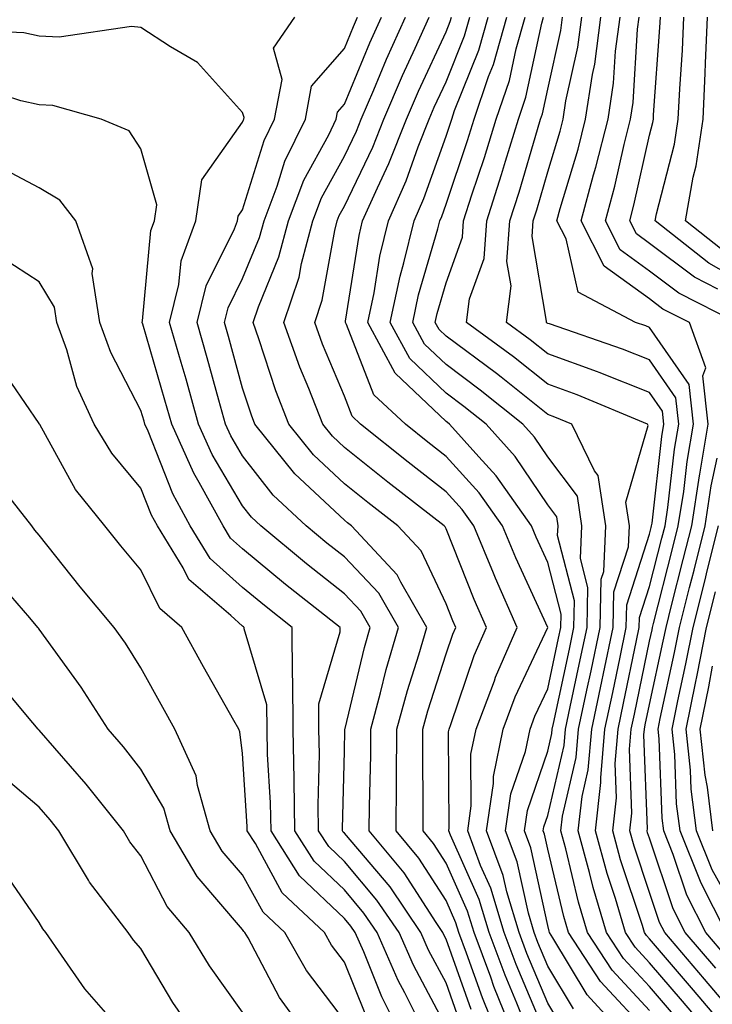
# Model space of a CAD drawing. Units: inches. Extents: x 1016003 to 1018643, y 7242458 to 7245098.
# Drawn here: x 1017906 to 1017974, y 7244575 to 7244672 of the extents above; entities that cross this region are included whole.
import ezdxf

# ---------------------------------------------------------------- set-up
doc = ezdxf.new("R2010")
doc.units = ezdxf.units.IN
doc.header["$MEASUREMENT"] = 0
doc.layers.add('Contour_10167242', color=7, linetype='Continuous', true_color=0x106b0b)

msp = doc.modelspace()

# ---------------------------------------------------------------- linework, layer by layer
at = {"layer": 'Contour_10167242'}
for points in [[(1017950.501, 7244574.371, 3045), (1017948.05, 7244581.285, 3045), (1017947.825, 7244581.695, 3045), (1017947.728, 7244581.92, 3045), (1017947.064, 7244582.906, 3045), (1017943.919, 7244587.789, 3045), (1017940.482, 7244591.92, 3045), (1017940.511, 7244594.381, 3045), (1017940.638, 7244599.332, 3045), (1017940.667, 7244601.92, 3045), (1017941.614, 7244605.485, 3045), (1017942.171, 7244607.799, 3045), (1017943.362, 7244611.92, 3045), (1017941.429, 7244615.299, 3045), (1017938.05, 7244618.854, 3045), (1017936.341, 7244620.211, 3045), (1017934.29, 7244621.92, 3045), (1017931.058, 7244624.928, 3045), (1017928.05, 7244628.795, 3045), (1017926.888, 7244630.758, 3045), (1017926.36, 7244631.92, 3045), (1017925.706, 7244634.264, 3045), (1017924.564, 7244638.434, 3045), (1017923.568, 7244641.92, 3045), (1017924.456, 7244645.514, 3045), (1017927.239, 7244651.11, 3045), (1017927.532, 7244651.92, 3045), (1017927.601, 7244652.369, 3045), (1017928.05, 7244653.004, 3045), (1017930.169, 7244659.801, 3045), (1017931.194, 7244661.92, 3045), (1017931.927, 7244665.797, 3045), (1017931.087, 7244668.883, 3045), (1017933.167, 7244671.92, 3045)], [(1017953.069, 7244571.92, 3044), (1017951.634, 7244575.504, 3044), (1017950.071, 7244579.899, 3044), (1017949.31, 7244581.92, 3044), (1017949.017, 7244582.887, 3044), (1017948.05, 7244585.065, 3044), (1017945.364, 7244589.235, 3044), (1017943.138, 7244591.92, 3044), (1017943.177, 7244596.793, 3044), (1017943.177, 7244597.047, 3044), (1017943.216, 7244601.92, 3044), (1017944.241, 7244605.729, 3044), (1017945.355, 7244609.225, 3044), (1017946.146, 7244611.92, 3044), (1017943.597, 7244616.373, 3044), (1017943.245, 7244617.115, 3044), (1017938.753, 7244621.92, 3044), (1017938.353, 7244622.223, 3044), (1017938.05, 7244622.477, 3044), (1017933.177, 7244627.047, 3044), (1017929.251, 7244631.92, 3044), (1017928.919, 7244632.789, 3044), (1017928.05, 7244635.455, 3044), (1017926.663, 7244640.533, 3044), (1017926.273, 7244641.92, 3044), (1017926.614, 7244643.356, 3044), (1017928.05, 7244646.227, 3044), (1017929.71, 7244650.26, 3044), (1017930.15, 7244651.92, 3044), (1017931.458, 7244655.328, 3044), (1017932.21, 7244657.76, 3044), (1017934.222, 7244661.92, 3044), (1017934.827, 7244665.143, 3044), (1017938.05, 7244668.863, 3044), (1017938.948, 7244671.022, 3044), (1017939.349, 7244671.92, 3044)], [(1017954.651, 7244571.92, 3043), (1017952.757, 7244576.627, 3043), (1017952.435, 7244577.535, 3043), (1017950.794, 7244581.92, 3043), (1017950.159, 7244584.029, 3043), (1017948.05, 7244588.756, 3043), (1017946.81, 7244590.68, 3043), (1017945.784, 7244591.92, 3043), (1017945.804, 7244594.166, 3043), (1017945.755, 7244599.625, 3043), (1017945.775, 7244601.92, 3043), (1017946.253, 7244603.717, 3043), (1017948.05, 7244609.322, 3043), (1017948.714, 7244611.256, 3043), (1017948.997, 7244611.92, 3043), (1017948.704, 7244612.574, 3043), (1017948.05, 7244614.235, 3043), (1017945.599, 7244619.469, 3043), (1017943.314, 7244621.92, 3043), (1017940.345, 7244624.215, 3043), (1017938.05, 7244626.051, 3043), (1017935.023, 7244628.893, 3043), (1017932.591, 7244631.92, 3043), (1017931.312, 7244635.182, 3043), (1017929.651, 7244640.318, 3043), (1017929.075, 7244641.92, 3043), (1017929.593, 7244643.463, 3043), (1017931.614, 7244648.356, 3043), (1017932.552, 7244651.92, 3043), (1017934.075, 7244655.895, 3043), (1017936.507, 7244660.377, 3043), (1017937.249, 7244661.92, 3043), (1017937.376, 7244662.594, 3043), (1017938.05, 7244663.365, 3043), (1017940.56, 7244669.41, 3043), (1017941.702, 7244671.92, 3043)], [(1017956.224, 7244571.92, 3042), (1017955.003, 7244574.967, 3042), (1017953.851, 7244577.721, 3042), (1017952.269, 7244581.92, 3042), (1017951.302, 7244585.172, 3042), (1017948.48, 7244591.49, 3042), (1017948.314, 7244591.92, 3042), (1017948.362, 7244592.233, 3042), (1017948.294, 7244601.676, 3042), (1017948.343, 7244601.92, 3042), (1017948.519, 7244602.389, 3042), (1017950.814, 7244609.156, 3042), (1017952.015, 7244611.92, 3042), (1017950.804, 7244614.674, 3042), (1017948.05, 7244621.627, 3042), (1017947.952, 7244621.822, 3042), (1017947.864, 7244621.92, 3042), (1017942.337, 7244626.207, 3042), (1017938.05, 7244629.635, 3042), (1017936.868, 7244630.738, 3042), (1017935.921, 7244631.92, 3042), (1017934.564, 7244635.406, 3042), (1017933.665, 7244637.535, 3042), (1017932.112, 7244641.92, 3042), (1017933.597, 7244646.373, 3042), (1017933.841, 7244647.711, 3042), (1017934.954, 7244651.92, 3042), (1017935.814, 7244654.156, 3042), (1017938.05, 7244658.277, 3042), (1017939.232, 7244660.738, 3042), (1017939.691, 7244661.92, 3042), (1017940.931, 7244664.801, 3042), (1017942.181, 7244667.789, 3042), (1017944.046, 7244671.92, 3042)], [(1017957.65, 7244572.32, 3041), (1017954.925, 7244578.795, 3041), (1017953.753, 7244581.92, 3041), (1017952.435, 7244586.305, 3041), (1017951.448, 7244588.522, 3041), (1017950.179, 7244591.92, 3041), (1017950.53, 7244594.401, 3041), (1017950.491, 7244599.479, 3041), (1017950.999, 7244601.92, 3041), (1017952.796, 7244606.666, 3041), (1017952.923, 7244607.047, 3041), (1017955.032, 7244611.92, 3041), (1017952.894, 7244616.764, 3041), (1017952.698, 7244617.272, 3041), (1017950.775, 7244621.92, 3041), (1017949.642, 7244623.512, 3041), (1017948.05, 7244625.26, 3041), (1017944.31, 7244628.18, 3041), (1017939.642, 7244631.92, 3041), (1017938.821, 7244632.692, 3041), (1017938.05, 7244634.664, 3041), (1017935.911, 7244639.781, 3041), (1017935.15, 7244641.92, 3041), (1017935.872, 7244644.098, 3041), (1017937.103, 7244650.973, 3041), (1017937.357, 7244651.92, 3041), (1017937.552, 7244652.418, 3041), (1017938.05, 7244653.346, 3041), (1017940.833, 7244659.137, 3041), (1017941.927, 7244661.92, 3041), (1017943.763, 7244666.207, 3041), (1017945.023, 7244668.893, 3041), (1017946.39, 7244671.92, 3041)], [(1017959.202, 7244573.072, 3040), (1017958.05, 7244574.996, 3040), (1017955.999, 7244579.869, 3040), (1017955.228, 7244581.92, 3040), (1017954.026, 7244585.943, 3040), (1017953.675, 7244587.545, 3040), (1017952.034, 7244591.92, 3040), (1017952.698, 7244596.568, 3040), (1017952.698, 7244597.272, 3040), (1017953.655, 7244601.92, 3040), (1017954.857, 7244605.113, 3040), (1017958.05, 7244611.91, 3040), (1017954.905, 7244618.776, 3040), (1017953.607, 7244621.92, 3040), (1017951.302, 7244625.172, 3040), (1017948.05, 7244628.746, 3040), (1017946.263, 7244630.133, 3040), (1017944.046, 7244631.92, 3040), (1017940.941, 7244634.811, 3040), (1017938.255, 7244641.715, 3040), (1017938.148, 7244641.92, 3040), (1017938.167, 7244642.037, 3040), (1017939.495, 7244650.475, 3040), (1017939.847, 7244651.92, 3040), (1017941.292, 7244655.162, 3040), (1017942.435, 7244657.535, 3040), (1017944.153, 7244661.92, 3040), (1017945.325, 7244664.645, 3040), (1017948.05, 7244670.485, 3040), (1017948.46, 7244671.51, 3040), (1017948.577, 7244671.92, 3040)], [(1017960.56, 7244574.43, 3039), (1017958.05, 7244578.629, 3039), (1017957.073, 7244580.943, 3039), (1017956.712, 7244581.92, 3039), (1017956.136, 7244583.834, 3039), (1017955.023, 7244588.893, 3039), (1017953.89, 7244591.92, 3039), (1017954.417, 7244595.553, 3039), (1017955.853, 7244599.723, 3039), (1017956.302, 7244601.92, 3039), (1017956.78, 7244603.19, 3039), (1017958.05, 7244605.885, 3039), (1017959.114, 7244610.856, 3039), (1017959.339, 7244611.92, 3039), (1017959.368, 7244613.238, 3039), (1017958.05, 7244618.307, 3039), (1017956.917, 7244620.787, 3039), (1017956.448, 7244621.92, 3039), (1017952.972, 7244626.842, 3039), (1017951.263, 7244628.707, 3039), (1017948.372, 7244631.92, 3039), (1017948.196, 7244632.067, 3039), (1017948.05, 7244632.174, 3039), (1017943.05, 7244636.92, 3039), (1017940.355, 7244641.92, 3039), (1017940.97, 7244644.84, 3039), (1017941.536, 7244648.434, 3039), (1017942.376, 7244651.92, 3039), (1017944.124, 7244655.846, 3039), (1017945.306, 7244659.176, 3039), (1017946.39, 7244661.92, 3039), (1017946.888, 7244663.082, 3039), (1017948.05, 7244665.582, 3039), (1017949.876, 7244670.094, 3039), (1017950.394, 7244671.92, 3039)], [(1017965.452, 7244571.92, 3038), (1017961.917, 7244575.787, 3038), (1017958.558, 7244581.412, 3038), (1017958.226, 7244581.92, 3038), (1017958.187, 7244582.057, 3038), (1017958.05, 7244582.623, 3038), (1017956.38, 7244590.25, 3038), (1017955.745, 7244591.92, 3038), (1017956.038, 7244593.932, 3038), (1017958.05, 7244599.752, 3038), (1017958.46, 7244601.51, 3038), (1017958.489, 7244601.92, 3038), (1017958.607, 7244602.477, 3038), (1017960.179, 7244609.791, 3038), (1017960.618, 7244611.92, 3038), (1017960.687, 7244614.557, 3038), (1017959.017, 7244620.953, 3038), (1017959.066, 7244621.92, 3038), (1017958.929, 7244622.799, 3038), (1017958.05, 7244623.971, 3038), (1017954.857, 7244628.727, 3038), (1017951.985, 7244631.92, 3038), (1017949.798, 7244633.668, 3038), (1017948.05, 7244634.967, 3038), (1017944.485, 7244638.356, 3038), (1017942.562, 7244641.92, 3038), (1017943.519, 7244646.451, 3038), (1017943.909, 7244647.779, 3038), (1017944.905, 7244651.92, 3038), (1017945.872, 7244654.098, 3038), (1017948.05, 7244660.221, 3038), (1017948.47, 7244661.5, 3038), (1017948.607, 7244661.92, 3038), (1017948.89, 7244662.76, 3038), (1017951.282, 7244668.688, 3038), (1017952.2, 7244671.92, 3038)], [(1017968.05, 7244571.92, 3037), (1017963.245, 7244577.115, 3037), (1017960.091, 7244581.92, 3037), (1017959.622, 7244583.492, 3037), (1017958.05, 7244590.123, 3037), (1017957.728, 7244591.598, 3037), (1017957.601, 7244591.92, 3037), (1017957.659, 7244592.311, 3037), (1017958.05, 7244593.434, 3037), (1017959.651, 7244600.318, 3037), (1017959.788, 7244601.92, 3037), (1017960.247, 7244604.117, 3037), (1017961.234, 7244608.736, 3037), (1017961.907, 7244611.92, 3037), (1017961.995, 7244615.865, 3037), (1017961.263, 7244618.707, 3037), (1017961.4, 7244621.92, 3037), (1017960.96, 7244624.83, 3037), (1017958.05, 7244628.697, 3037), (1017956.751, 7244630.621, 3037), (1017955.589, 7244631.92, 3037), (1017951.4, 7244635.27, 3037), (1017948.05, 7244637.77, 3037), (1017945.921, 7244639.791, 3037), (1017944.769, 7244641.92, 3037), (1017945.345, 7244644.625, 3037), (1017947.239, 7244651.11, 3037), (1017947.435, 7244651.92, 3037), (1017947.62, 7244652.35, 3037), (1017948.05, 7244653.551, 3037), (1017950.15, 7244659.82, 3037), (1017950.794, 7244661.92, 3037), (1017952.22, 7244666.09, 3037), (1017952.698, 7244667.272, 3037), (1017954.017, 7244671.92, 3037)], [(1017968.05, 7244574.274, 3036), (1017964.368, 7244578.238, 3036), (1017961.956, 7244581.92, 3036), (1017961.058, 7244584.928, 3036), (1017959.818, 7244590.152, 3036), (1017959.339, 7244591.92, 3036), (1017959.505, 7244593.375, 3036), (1017960.843, 7244599.127, 3036), (1017961.077, 7244601.92, 3036), (1017961.888, 7244605.758, 3036), (1017962.298, 7244607.672, 3036), (1017963.187, 7244611.92, 3036), (1017963.304, 7244616.666, 3036), (1017963.548, 7244617.418, 3036), (1017963.743, 7244621.92, 3036), (1017962.991, 7244626.861, 3036), (1017962.63, 7244627.34, 3036), (1017960.413, 7244631.92, 3036), (1017958.743, 7244632.613, 3036), (1017958.05, 7244632.867, 3036), (1017953.45, 7244636.52, 3036), (1017953.011, 7244636.881, 3036), (1017948.05, 7244640.563, 3036), (1017947.357, 7244641.227, 3036), (1017946.985, 7244641.92, 3036), (1017947.171, 7244642.799, 3036), (1017948.05, 7244645.826, 3036), (1017949.651, 7244650.318, 3036), (1017949.769, 7244651.92, 3036), (1017950.589, 7244654.459, 3036), (1017951.819, 7244658.151, 3036), (1017952.982, 7244661.92, 3036), (1017954.271, 7244665.699, 3036), (1017954.944, 7244668.815, 3036), (1017955.823, 7244671.92, 3036)], [(1017970.218, 7244574.088, 3035), (1017968.05, 7244576.617, 3035), (1017965.501, 7244579.371, 3035), (1017963.831, 7244581.92, 3035), (1017962.493, 7244586.363, 3035), (1017962.151, 7244587.818, 3035), (1017961.038, 7244591.92, 3035), (1017961.419, 7244595.289, 3035), (1017962.034, 7244597.936, 3035), (1017962.376, 7244601.92, 3035), (1017963.362, 7244606.608, 3035), (1017963.528, 7244607.399, 3035), (1017964.476, 7244611.92, 3035), (1017964.554, 7244615.416, 3035), (1017965.989, 7244619.86, 3035), (1017966.077, 7244621.92, 3035), (1017965.726, 7244624.244, 3035), (1017967.923, 7244631.793, 3035), (1017967.864, 7244631.92, 3035), (1017960.921, 7244634.791, 3035), (1017958.05, 7244635.856, 3035), (1017954.671, 7244638.541, 3035), (1017950.071, 7244641.92, 3035), (1017950.364, 7244644.235, 3035), (1017951.78, 7244648.19, 3035), (1017952.054, 7244651.92, 3035), (1017953.509, 7244656.461, 3035), (1017953.89, 7244657.76, 3035), (1017955.159, 7244661.92, 3035), (1017955.901, 7244664.068, 3035), (1017957.474, 7244671.344, 3035), (1017957.64, 7244671.92, 3035)], [(1017974.046, 7244571.92, 3034), (1017971.302, 7244575.172, 3034), (1017968.05, 7244578.961, 3034), (1017966.624, 7244580.494, 3034), (1017965.696, 7244581.92, 3034), (1017964.691, 7244585.279, 3034), (1017963.87, 7244587.74, 3034), (1017962.728, 7244591.92, 3034), (1017963.275, 7244596.695, 3034), (1017963.255, 7244597.125, 3034), (1017963.665, 7244601.92, 3034), (1017964.427, 7244605.543, 3034), (1017965.15, 7244609.02, 3034), (1017965.755, 7244611.92, 3034), (1017965.814, 7244614.156, 3034), (1017968.05, 7244621.1, 3034), (1017968.216, 7244621.754, 3034), (1017968.255, 7244621.92, 3034), (1017968.294, 7244622.164, 3034), (1017969.261, 7244630.709, 3034), (1017969.466, 7244631.92, 3034), (1017969.329, 7244633.199, 3034), (1017968.05, 7244635.035, 3034), (1017963.109, 7244636.979, 3034), (1017962.923, 7244637.047, 3034), (1017958.05, 7244638.834, 3034), (1017956.331, 7244640.201, 3034), (1017953.997, 7244641.92, 3034), (1017954.446, 7244645.524, 3034), (1017954.036, 7244647.906, 3034), (1017954.329, 7244651.92, 3034), (1017955.237, 7244654.733, 3034), (1017957.034, 7244660.904, 3034), (1017957.347, 7244661.92, 3034), (1017957.532, 7244662.438, 3034), (1017958.05, 7244664.85, 3034), (1017959.339, 7244670.631, 3034), (1017959.505, 7244671.92, 3034)], [(1017976.048, 7244571.92, 3033), (1017972.376, 7244576.246, 3033), (1017968.05, 7244581.305, 3033), (1017967.757, 7244581.627, 3033), (1017967.562, 7244581.92, 3033), (1017967.357, 7244582.613, 3033), (1017965.198, 7244589.068, 3033), (1017964.427, 7244591.92, 3033), (1017964.798, 7244595.172, 3033), (1017964.671, 7244598.541, 3033), (1017964.964, 7244601.92, 3033), (1017965.501, 7244604.469, 3033), (1017966.771, 7244610.641, 3033), (1017967.044, 7244611.92, 3033), (1017967.064, 7244612.906, 3033), (1017968.05, 7244615.953, 3033), (1017969.271, 7244620.699, 3033), (1017969.573, 7244621.92, 3033), (1017969.857, 7244623.727, 3033), (1017970.501, 7244629.469, 3033), (1017970.921, 7244631.92, 3033), (1017970.638, 7244634.508, 3033), (1017968.05, 7244638.238, 3033), (1017965.403, 7244639.274, 3033), (1017958.206, 7244641.764, 3033), (1017958.05, 7244641.822, 3033), (1017957.991, 7244641.861, 3033), (1017957.913, 7244641.92, 3033), (1017957.933, 7244642.037, 3033), (1017956.497, 7244650.367, 3033), (1017956.614, 7244651.92, 3033), (1017956.966, 7244653.004, 3033), (1017958.05, 7244656.735, 3033), (1017959.251, 7244660.719, 3033), (1017959.554, 7244661.92, 3033), (1017959.827, 7244663.697, 3033), (1017960.999, 7244668.971, 3033), (1017961.39, 7244671.92, 3033)], [(1017978.03, 7244571.94, 3032), (1017973.46, 7244577.33, 3032), (1017969.544, 7244581.92, 3032), (1017969.046, 7244582.916, 3032), (1017968.05, 7244585.856, 3032), (1017966.536, 7244590.406, 3032), (1017966.126, 7244591.92, 3032), (1017966.321, 7244593.649, 3032), (1017966.087, 7244599.957, 3032), (1017966.253, 7244601.92, 3032), (1017966.566, 7244603.404, 3032), (1017968.05, 7244610.572, 3032), (1017968.294, 7244611.676, 3032), (1017968.333, 7244611.92, 3032), (1017968.431, 7244612.301, 3032), (1017970.316, 7244619.654, 3032), (1017970.882, 7244621.92, 3032), (1017971.409, 7244625.279, 3032), (1017971.741, 7244628.229, 3032), (1017972.376, 7244631.92, 3032), (1017971.946, 7244635.817, 3032), (1017968.05, 7244641.432, 3032), (1017967.698, 7244641.568, 3032), (1017966.683, 7244641.92, 3032), (1017961.028, 7244644.899, 3032), (1017959.847, 7244650.123, 3032), (1017958.939, 7244651.92, 3032), (1017959.261, 7244653.131, 3032), (1017961.019, 7244658.951, 3032), (1017961.761, 7244661.92, 3032), (1017962.435, 7244666.305, 3032), (1017962.659, 7244667.311, 3032), (1017963.265, 7244671.92, 3032)], [(1017974.554, 7244578.424, 3031), (1017971.556, 7244581.92, 3031), (1017970.384, 7244584.254, 3031), (1017968.05, 7244591.197, 3031), (1017967.864, 7244591.735, 3031), (1017967.816, 7244591.92, 3031), (1017967.845, 7244592.125, 3031), (1017967.503, 7244601.373, 3031), (1017967.542, 7244601.92, 3031), (1017967.63, 7244602.34, 3031), (1017968.05, 7244604.342, 3031), (1017969.398, 7244610.572, 3031), (1017969.671, 7244611.92, 3031), (1017970.208, 7244614.078, 3031), (1017971.37, 7244618.6, 3031), (1017972.2, 7244621.92, 3031), (1017972.962, 7244626.832, 3031), (1017972.982, 7244626.988, 3031), (1017973.831, 7244631.92, 3031), (1017973.304, 7244636.666, 3031), (1017973.577, 7244637.447, 3031), (1017971.976, 7244641.92, 3031), (1017969.368, 7244643.238, 3031), (1017968.05, 7244644.235, 3031), (1017963.587, 7244647.457, 3031), (1017961.321, 7244651.92, 3031), (1017962.552, 7244656.422, 3031), (1017962.776, 7244657.193, 3031), (1017963.968, 7244661.92, 3031), (1017964.515, 7244665.455, 3031), (1017964.71, 7244668.58, 3031), (1017965.15, 7244671.92, 3031)], [(1017976.605, 7244641.92, 3030), (1017970.931, 7244644.801, 3030), (1017968.05, 7244646.969, 3030), (1017965.179, 7244649.049, 3030), (1017963.714, 7244651.92, 3030), (1017964.642, 7244655.328, 3030), (1017965.55, 7244659.42, 3030), (1017966.185, 7244661.92, 3030), (1017966.429, 7244663.541, 3030), (1017966.878, 7244670.748, 3030), (1017967.034, 7244671.92, 3030)], [(1017974.778, 7244645.192, 3029), (1017972.484, 7244646.354, 3029), (1017968.05, 7244649.693, 3029), (1017966.761, 7244650.631, 3029), (1017966.107, 7244651.92, 3029), (1017966.517, 7244653.453, 3029), (1017968.05, 7244660.328, 3029), (1017968.382, 7244661.588, 3029), (1017968.431, 7244661.92, 3029), (1017968.45, 7244662.32, 3029), (1017969.066, 7244670.904, 3029), (1017969.114, 7244671.92, 3029)], [(1017978.05, 7244645.397, 3028), (1017973.88, 7244647.75, 3028), (1017968.607, 7244651.92, 3028), (1017968.724, 7244652.594, 3028), (1017970.511, 7244659.459, 3028), (1017970.872, 7244661.92, 3028), (1017971.019, 7244664.889, 3028), (1017971.292, 7244668.678, 3028), (1017971.439, 7244671.92, 3028)], [(1017975.198, 7244649.068, 3027), (1017971.575, 7244651.92, 3027), (1017972.347, 7244656.217, 3027), (1017972.64, 7244657.33, 3027), (1017973.314, 7244661.92, 3027), (1017973.528, 7244666.442, 3027), (1017973.558, 7244667.428, 3027), (1017973.763, 7244671.92, 3027)], [(1017949.378, 7244573.248, 3046), (1017948.05, 7244576.979, 3046), (1017946.331, 7244580.201, 3046), (1017945.579, 7244581.92, 3046), (1017942.542, 7244586.412, 3046), (1017938.05, 7244591.695, 3046), (1017937.933, 7244591.803, 3046), (1017937.864, 7244591.92, 3046), (1017937.855, 7244592.115, 3046), (1017938.05, 7244599.752, 3046), (1017938.109, 7244601.861, 3046), (1017938.109, 7244601.92, 3046), (1017938.128, 7244601.998, 3046), (1017940.013, 7244609.957, 3046), (1017940.589, 7244611.92, 3046), (1017939.661, 7244613.531, 3046), (1017938.05, 7244615.231, 3046), (1017934.319, 7244618.19, 3046), (1017929.837, 7244621.92, 3046), (1017928.909, 7244622.779, 3046), (1017928.05, 7244623.893, 3046), (1017925.062, 7244628.932, 3046), (1017923.724, 7244631.92, 3046), (1017922.484, 7244636.354, 3046), (1017922.005, 7244637.965, 3046), (1017920.872, 7244641.92, 3046), (1017921.79, 7244645.66, 3046), (1017921.995, 7244647.975, 3046), (1017923.46, 7244651.92, 3046), (1017924.036, 7244655.934, 3046), (1017928.05, 7244661.608, 3046), (1017928.128, 7244661.842, 3046), (1017928.157, 7244661.92, 3046), (1017928.187, 7244662.057, 3046), (1017928.05, 7244662.555, 3046), (1017923.616, 7244667.486, 3046), (1017920.96, 7244669.01, 3046), (1017918.05, 7244670.924, 3046), (1017917.132, 7244671.002, 3046), (1017910.003, 7244669.967, 3046), (1017908.05, 7244670.074, 3046), (1017906.526, 7244670.397, 3046), (1017899.241, 7244670.729, 3046)], [(1017948.05, 7244572.662, 3047), (1017944.837, 7244578.707, 3047), (1017943.431, 7244581.92, 3047), (1017941.253, 7244585.123, 3047), (1017938.05, 7244588.902, 3047), (1017936.507, 7244590.377, 3047), (1017935.521, 7244591.92, 3047), (1017935.482, 7244594.488, 3047), (1017935.599, 7244599.469, 3047), (1017935.55, 7244601.92, 3047), (1017935.55, 7244604.42, 3047), (1017937.64, 7244611.51, 3047), (1017937.64, 7244611.92, 3047), (1017932.269, 7244616.139, 3047), (1017928.05, 7244619.645, 3047), (1017926.849, 7244620.719, 3047), (1017926.126, 7244621.92, 3047), (1017923.782, 7244626.188, 3047), (1017923.235, 7244627.106, 3047), (1017921.077, 7244631.92, 3047), (1017920.413, 7244634.283, 3047), (1017918.226, 7244641.744, 3047), (1017918.177, 7244641.92, 3047), (1017918.216, 7244642.086, 3047), (1017919.017, 7244650.953, 3047), (1017919.378, 7244651.92, 3047), (1017919.603, 7244653.473, 3047), (1017918.05, 7244659, 3047), (1017916.888, 7244660.758, 3047), (1017914.144, 7244661.92, 3047), (1017909.388, 7244663.258, 3047), (1017908.05, 7244663.326, 3047), (1017906.253, 7244663.717, 3047), (1017901.409, 7244665.279, 3047)], [(1017946.019, 7244571.92, 3048), (1017943.987, 7244575.983, 3048), (1017943.333, 7244577.203, 3048), (1017941.273, 7244581.92, 3048), (1017939.974, 7244583.844, 3048), (1017938.05, 7244586.11, 3048), (1017935.071, 7244588.942, 3048), (1017933.187, 7244591.92, 3048), (1017933.099, 7244596.871, 3048), (1017933.099, 7244596.969, 3048), (1017933.001, 7244601.92, 3048), (1017932.991, 7244606.861, 3048), (1017932.943, 7244607.027, 3048), (1017932.923, 7244611.92, 3048), (1017930.198, 7244614.068, 3048), (1017928.05, 7244615.846, 3048), (1017924.847, 7244618.717, 3048), (1017922.894, 7244621.92, 3048), (1017921.185, 7244625.055, 3048), (1017918.753, 7244631.217, 3048), (1017918.441, 7244631.92, 3048), (1017918.353, 7244632.223, 3048), (1017918.05, 7244633.248, 3048), (1017915.081, 7244638.951, 3048), (1017914.017, 7244641.92, 3048), (1017913.255, 7244646.715, 3048), (1017913.333, 7244647.203, 3048), (1017911.634, 7244651.92, 3048), (1017910.071, 7244653.942, 3048), (1017908.05, 7244655.143, 3048), (1017903.616, 7244657.486, 3048)], [(1017943.558, 7244571.92, 3049), (1017941.722, 7244575.592, 3049), (1017939.954, 7244580.016, 3049), (1017939.124, 7244581.92, 3049), (1017938.685, 7244582.555, 3049), (1017938.05, 7244583.307, 3049), (1017933.646, 7244587.516, 3049), (1017930.843, 7244591.92, 3049), (1017930.794, 7244594.664, 3049), (1017930.491, 7244599.479, 3049), (1017930.452, 7244601.92, 3049), (1017930.443, 7244604.313, 3049), (1017928.196, 7244611.774, 3049), (1017928.196, 7244611.92, 3049), (1017928.118, 7244611.988, 3049), (1017928.05, 7244612.037, 3049), (1017926.878, 7244613.092, 3049), (1017922.757, 7244616.627, 3049), (1017922.191, 7244617.779, 3049), (1017919.671, 7244621.92, 3049), (1017919.095, 7244622.965, 3049), (1017918.05, 7244625.621, 3049), (1017915.189, 7244629.059, 3049), (1017913.45, 7244631.92, 3049), (1017911.761, 7244635.631, 3049), (1017910.755, 7244639.215, 3049), (1017909.788, 7244641.92, 3049), (1017909.554, 7244643.424, 3049), (1017908.05, 7244645.895, 3049), (1017904.407, 7244648.277, 3049)], [(1017940.081, 7244573.951, 3050), (1017938.05, 7244579.029, 3050), (1017936.8, 7244580.67, 3050), (1017936.087, 7244581.92, 3050), (1017931.946, 7244585.817, 3050), (1017929.3, 7244590.67, 3050), (1017928.509, 7244591.92, 3050), (1017928.499, 7244592.369, 3050), (1017928.05, 7244599.547, 3050), (1017927.786, 7244601.656, 3050), (1017927.669, 7244601.92, 3050), (1017927.181, 7244602.789, 3050), (1017924.193, 7244608.063, 3050), (1017922.073, 7244611.92, 3050), (1017919.905, 7244613.776, 3050), (1017918.05, 7244617.584, 3050), (1017916.068, 7244619.938, 3050), (1017914.485, 7244621.92, 3050), (1017911.614, 7244625.485, 3050), (1017908.099, 7244631.871, 3050), (1017908.069, 7244631.92, 3050), (1017908.06, 7244631.93, 3050), (1017908.05, 7244631.988, 3050), (1017903.997, 7244637.867, 3050)], [(1017975.638, 7244579.508, 3030), (1017973.577, 7244581.92, 3030), (1017971.722, 7244585.592, 3030), (1017970.384, 7244589.586, 3030), (1017969.446, 7244591.92, 3030), (1017969.29, 7244593.16, 3030), (1017968.997, 7244600.973, 3030), (1017968.89, 7244601.92, 3030), (1017969.105, 7244602.975, 3030), (1017970.511, 7244609.459, 3030), (1017970.999, 7244611.92, 3030), (1017971.995, 7244615.865, 3030), (1017972.425, 7244617.545, 3030), (1017973.509, 7244621.92, 3030), (1017974.124, 7244625.846, 3030), (1017974.71, 7244628.58, 3030)], [(1017938.05, 7244573.287, 3051), (1017934.329, 7244578.199, 3051), (1017932.181, 7244581.92, 3051), (1017930.052, 7244583.922, 3051), (1017928.05, 7244587.594, 3051), (1017926.048, 7244589.918, 3051), (1017924.866, 7244591.92, 3051), (1017923.597, 7244596.373, 3051), (1017923.47, 7244597.34, 3051), (1017921.39, 7244601.92, 3051), (1017920.189, 7244604.059, 3051), (1017918.05, 7244607.955, 3051), (1017916.517, 7244610.387, 3051), (1017915.433, 7244611.92, 3051), (1017912.064, 7244615.934, 3051), (1017908.05, 7244621.002, 3051), (1017907.62, 7244621.49, 3051), (1017907.308, 7244621.92, 3051), (1017904.71, 7244625.26, 3051)], [(1017975.599, 7244581.92, 3029), (1017973.109, 7244586.861, 3029), (1017973.069, 7244586.94, 3029), (1017971.058, 7244591.92, 3029), (1017970.716, 7244594.586, 3029), (1017970.54, 7244599.43, 3029), (1017970.267, 7244601.92, 3029), (1017970.833, 7244604.703, 3029), (1017971.624, 7244608.346, 3029), (1017972.327, 7244611.92, 3029), (1017973.48, 7244616.49, 3029), (1017973.753, 7244617.623, 3029), (1017974.818, 7244621.92, 3029)], [(1017934.29, 7244571.92, 3052), (1017931.663, 7244575.533, 3052), (1017928.577, 7244581.393, 3052), (1017928.275, 7244581.92, 3052), (1017928.157, 7244582.027, 3052), (1017928.05, 7244582.223, 3052), (1017923.568, 7244587.438, 3052), (1017920.921, 7244591.92, 3052), (1017920.286, 7244594.156, 3052), (1017918.05, 7244598.004, 3052), (1017916.321, 7244600.192, 3052), (1017914.827, 7244601.92, 3052), (1017912.171, 7244606.041, 3052), (1017908.05, 7244611.764, 3052), (1017907.982, 7244611.852, 3052), (1017907.913, 7244611.92, 3052), (1017907.112, 7244612.858, 3052), (1017903.343, 7244617.213, 3052)], [(1017977.171, 7244582.799, 3028), (1017974.222, 7244588.092, 3028), (1017972.679, 7244591.92, 3028), (1017972.151, 7244596.022, 3028), (1017972.083, 7244597.887, 3028), (1017971.644, 7244601.92, 3028), (1017972.562, 7244606.432, 3028), (1017972.737, 7244607.233, 3028), (1017973.665, 7244611.92, 3028), (1017974.544, 7244615.426, 3028)], [(1017974.29, 7244591.92, 3027), (1017973.743, 7244596.227, 3027), (1017973.519, 7244597.389, 3027), (1017973.021, 7244601.92, 3027), (1017973.87, 7244606.1, 3027), (1017974.241, 7244608.111, 3027)], [(1017928.05, 7244574.108, 3053), (1017924.788, 7244578.658, 3053), (1017922.776, 7244581.92, 3053), (1017920.628, 7244584.498, 3053), (1017918.05, 7244589.479, 3053), (1017916.966, 7244590.836, 3053), (1017916.321, 7244591.92, 3053), (1017912.659, 7244596.529, 3053), (1017908.05, 7244601.832, 3053), (1017908.001, 7244601.871, 3053), (1017907.952, 7244601.92, 3053), (1017907.425, 7244602.545, 3053), (1017903.431, 7244607.301, 3053)], [(1017923.362, 7244571.92, 3054), (1017921.175, 7244575.045, 3054), (1017918.05, 7244580.367, 3054), (1017917.318, 7244581.188, 3054), (1017916.8, 7244581.92, 3054), (1017913.001, 7244586.871, 3054), (1017912.884, 7244587.086, 3054), (1017909.993, 7244591.92, 3054), (1017909.134, 7244593.004, 3054), (1017908.05, 7244594.244, 3054), (1017903.89, 7244597.76, 3054)], [(1017916.419, 7244571.92, 3055), (1017912.532, 7244576.402, 3055), (1017910.257, 7244579.713, 3055), (1017908.685, 7244581.92, 3055), (1017908.411, 7244582.281, 3055), (1017908.05, 7244582.926, 3055), (1017904.378, 7244588.248, 3055)]]:
    msp.add_polyline3d(points, dxfattribs=at)

doc.saveas('drawing.dxf')
